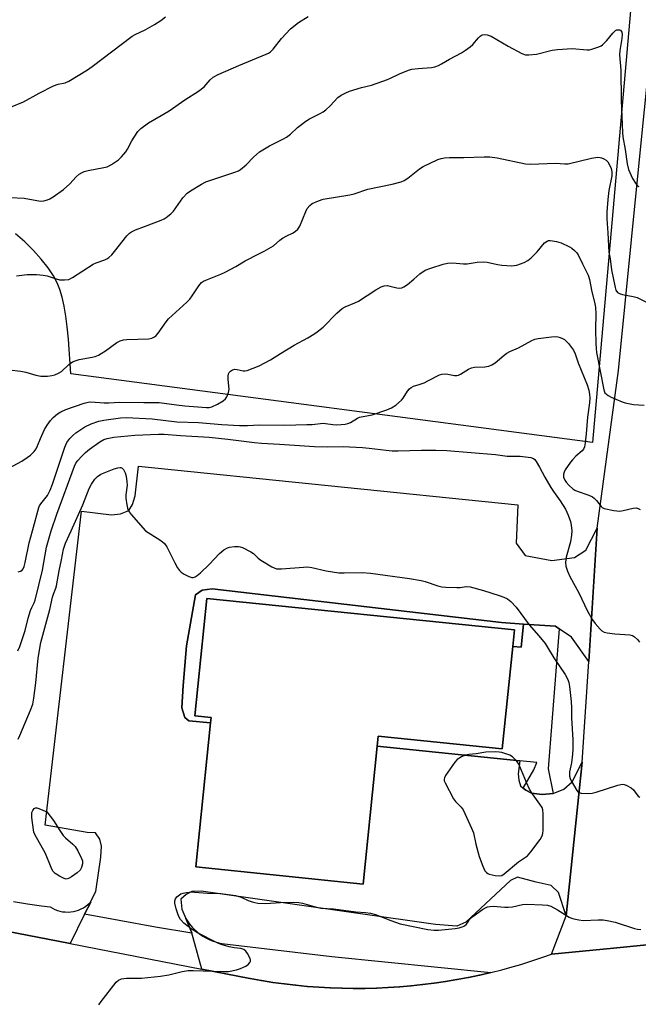
# Model space of a CAD drawing. Units: inches. Extents: x 1303764 to 1309764, y 537448 to 541448.
# Drawn here: x 1305877 to 1306090, y 539837 to 540176 of the extents above; entities that cross this region are included whole.
import ezdxf

# ---------------------------------------------------------------- set-up
doc = ezdxf.new("R2010")
doc.units = ezdxf.units.IN
doc.header["$MEASUREMENT"] = 0
for name, color, linetype in [('BLDG-Footprint', 5, 'Continuous'), ('NTRL-Pasture Land', 2, 'Continuous'), ('TRANS-Non Street Sidewalk', 7, 'Continuous'), ('TRANS-Parking Lot', 4, 'Continuous'), ('TRANS-Road', 130, 'Continuous'), ('TRANS-Street Sidewalk', 7, 'Continuous'), ('Undefined', 1, 'Continuous')]:
    doc.layers.add(name, color=color, linetype=linetype)

msp = doc.modelspace()

# ---------------------------------------------------------------- linework, layer by layer
at = {"layer": 'BLDG-Footprint', "elevation": 494.83}
msp.add_lwpolyline([(1306046.72, 539960.14), (1306043.1, 539924.8), (1306000.29, 539929.18), (1305999.95, 539925.78), (1305995.07, 539878.19), (1305937.37, 539884.1), (1305942.46, 539933.78), (1305942.65, 539935.64), (1305937.04, 539936.21), (1305941.19, 539976.72), (1306047.31, 539965.85)], close=True, dxfattribs=at)
at = {"layer": 'NTRL-Pasture Land'}
msp.add_lwpolyline([(1306111.07, 540448.46), (1306074.19, 540030.54), (1305894.24, 540054.14), (1305893.43, 540066.08), (1305893, 540070.4), (1305892.52, 540074.11), (1305891.95, 540077.51), (1305891.27, 540080.58), (1305890.48, 540083.3), (1305889.6, 540085.59), (1305888.32, 540088.02), (1305886.47, 540090.75), (1305884.1, 540093.72), (1305881.42, 540096.69), (1305878.42, 540099.66), (1305875.24, 540102.47)], dxfattribs=at)
at = {"layer": 'TRANS-Non Street Sidewalk'}
for points in [[(1306050.4, 539967.88), (1306049.58, 539959.84), (1306046.72, 539960.14), (1306047.31, 539965.85), (1305941.19, 539976.72), (1305937.04, 539936.21), (1305942.65, 539935.64), (1305942.46, 539933.78), (1305934.94, 539934.49), (1305933.65, 539935.61), (1305932.58, 539938.97), (1305933.07, 539946.64), (1305934.2, 539960.37), (1305936.62, 539974.05), (1305937.24, 539977.95), (1305939.56, 539979.53), (1305943.09, 539980.06), (1306042.87, 539968.4)], [(1306062.77, 539966.25), (1306058.95, 539917.91), (1306060.65, 539909.48), (1306056.9, 539909.08), (1306053.2, 539909.55), (1306051.21, 539910.56), (1306050.31, 539911.32), (1306054.04, 539917.63), (1306055.01, 539920.13), (1306049.12, 539920.73), (1305999.95, 539925.78), (1306000.29, 539929.18), (1306043.1, 539924.8), (1306046.72, 539960.14), (1306049.58, 539959.84), (1306050.4, 539967.88), (1306061.5, 539967.13)]]:
    msp.add_lwpolyline(points, close=True, dxfattribs=at)
at = {"layer": 'TRANS-Parking Lot'}
msp.add_lwpolyline([(1306075.8, 540000.94), (1306072.98, 539954.92), (1306066.96, 539963.35), (1306062.77, 539966.25), (1306061.5, 539967.13), (1306050.4, 539967.88), (1306042.87, 539968.4), (1305943.09, 539980.06), (1305939.56, 539979.53), (1305937.24, 539977.95), (1305936.62, 539974.05), (1305934.2, 539960.37), (1305933.07, 539946.64), (1305932.58, 539938.97), (1305933.65, 539935.61), (1305934.94, 539934.49), (1305942.46, 539933.78), (1305937.37, 539884.1), (1305995.07, 539878.19), (1305999.95, 539925.78), (1306049.12, 539920.73), (1306048.61, 539916.18), (1306048.84, 539914.05), (1306049.4, 539912.08), (1306050.31, 539911.32), (1306051.21, 539910.56), (1306053.2, 539909.55), (1306056.9, 539909.08), (1306060.65, 539909.48), (1306064.31, 539910.91), (1306067.16, 539913.5), (1306070.65, 539920.23), (1306065.19, 539867.19), (1306062.54, 539875.31), (1306059.96, 539877.69), (1306054.84, 539878.85), (1306048.35, 539880.6), (1306045.97, 539879.39), (1306030.57, 539865.06), (1306027.43, 539863.73), (1306020.05, 539864.28), (1305939.19, 539875.71), (1305935.98, 539875.64), (1305934.08, 539874.64), (1305932.26, 539873.02), (1305932.59, 539869.53), (1305933.96, 539866.26), (1305936, 539861.41), (1305936.05, 539861.23), (1305923.47, 539863.38), (1305910.91, 539865.61), (1305899.06, 539867.78), (1305901.15, 539872), (1305900.98, 539871.83), (1305902.94, 539875.64), (1305904.66, 539887.5), (1305904.88, 539891.32), (1305904.34, 539893.71), (1305902.81, 539895.91), (1305899.98, 539895.96), (1305885.43, 539898.48), (1305897.93, 540006.82), (1305908.37, 540005.57), (1305911.4, 540005.85), (1305914.24, 540007.03), (1305915.59, 540009.12), (1305916.46, 540012.08), (1305917.62, 540022.31), (1306048.48, 540008.98), (1306047.9, 539995.77), (1306051.02, 539991.51), (1306060.25, 539989.84), (1306068.01, 539990.77), (1306071.9, 539993.39)], close=True, dxfattribs=at)
at = {"layer": 'TRANS-Road'}
msp.add_lwpolyline([(1305814.99, 539872.99), (1305894.06, 539857.64), (1305939.43, 539848.84), (1305956.07, 539845.61), (1305956.16, 539845.6), (1305959.99, 539844.92), (1305960.08, 539844.9), (1305963.93, 539844.3), (1305964.02, 539844.29), (1305967.88, 539843.76), (1305967.97, 539843.75), (1305971.84, 539843.3), (1305971.93, 539843.29), (1305975.8, 539842.92), (1305975.9, 539842.91), (1305979.78, 539842.62), (1305979.87, 539842.62), (1305983.76, 539842.4), (1305983.85, 539842.4), (1305987.74, 539842.26), (1305987.84, 539842.26), (1305991.73, 539842.2), (1305991.82, 539842.2), (1305995.71, 539842.22), (1305995.81, 539842.22), (1305999.7, 539842.32), (1305999.79, 539842.33), (1306003.68, 539842.5), (1306003.77, 539842.51), (1306007.65, 539842.76), (1306007.75, 539842.77), (1306011.62, 539843.1), (1306011.72, 539843.11), (1306015.59, 539843.52), (1306015.67, 539843.53), (1306019.54, 539844.02), (1306019.63, 539844.03), (1306023.49, 539844.59), (1306023.57, 539844.61), (1306027.42, 539845.25), (1306027.5, 539845.27), (1306031.33, 539845.99), (1306031.42, 539846.01), (1306035.23, 539846.8), (1306035.32, 539846.82), (1306039.12, 539847.69), (1306039.21, 539847.71), (1306042.99, 539848.66), (1306045.71, 539849.4), (1306049.54, 539850.5), (1306053.35, 539851.68), (1306057.13, 539852.93), (1306060.06, 539853.96), (1306081.42, 539856.06), (1306093.01, 539857.2)], dxfattribs=at)
msp.add_polyline3d([(1306093.01, 539857.2, 0), (1306081.42, 539856.06, 0), (1306060.06, 539853.96, 0), (1306065.19, 539867.19, 0), (1306070.65, 539920.23, 0), (1306072.98, 539954.92, 0), (1306075.8, 540000.94, 0), (1306083.15, 540055.33, 0), (1306090.02, 540123.54, 0), (1306103.29, 540256.32, 0)], dxfattribs=at)
at = {"layer": 'TRANS-Street Sidewalk'}
msp.add_lwpolyline([(1305874.46, 539872.14), (1305879.32, 539871.38), (1305884.18, 539870.7), (1305887.12, 539870.33), (1305887.93, 539869.85), (1305888.77, 539869.44), (1305889.64, 539869.1), (1305890.54, 539868.84), (1305891.46, 539868.66), (1305892.39, 539868.56), (1305893.33, 539868.53), (1305894.26, 539868.59), (1305895.19, 539868.73), (1305896.1, 539868.94), (1305896.99, 539869.23), (1305897.86, 539869.6), (1305898.68, 539870.04), (1305899.47, 539870.54), (1305900.21, 539871.12), (1305900.9, 539871.75), (1305900.98, 539871.83), (1305901.15, 539872), (1305899.06, 539867.78), (1305894.06, 539857.64), (1305814.99, 539872.99)], dxfattribs=at)
msp.add_lwpolyline([(1306039.21, 539847.71), (1306039.12, 539847.69), (1306035.32, 539846.82), (1306035.23, 539846.8), (1306031.42, 539846.01), (1306031.33, 539845.99), (1306027.5, 539845.27), (1306027.42, 539845.25), (1306023.57, 539844.61), (1306023.49, 539844.59), (1306019.63, 539844.03), (1306019.54, 539844.02), (1306015.67, 539843.53), (1306015.59, 539843.52), (1306011.72, 539843.11), (1306011.62, 539843.1), (1306007.75, 539842.77), (1306007.65, 539842.76), (1306003.77, 539842.51), (1306003.68, 539842.5), (1305999.79, 539842.33), (1305999.7, 539842.32), (1305995.81, 539842.22), (1305995.71, 539842.22), (1305991.82, 539842.2), (1305991.73, 539842.2), (1305987.84, 539842.26), (1305987.74, 539842.26), (1305983.85, 539842.4), (1305983.76, 539842.4), (1305979.87, 539842.62), (1305979.78, 539842.62), (1305975.9, 539842.91), (1305975.8, 539842.92), (1305971.93, 539843.29), (1305971.84, 539843.3), (1305967.97, 539843.75), (1305967.88, 539843.76), (1305964.02, 539844.29), (1305963.93, 539844.3), (1305960.08, 539844.9), (1305959.99, 539844.92), (1305956.16, 539845.6), (1305956.07, 539845.61), (1305939.43, 539848.84), (1305936.48, 539859.66), (1305936.05, 539861.23), (1305936, 539861.41), (1305933.96, 539866.26), (1305934.62, 539865.25), (1305935.35, 539864.28), (1305936.13, 539863.36), (1305936.98, 539862.5), (1305937.88, 539861.7), (1305938.83, 539860.95), (1305939.83, 539860.28), (1305940.87, 539859.66), (1305941.95, 539859.12), (1305943.07, 539858.66), (1305944.21, 539858.26), (1305945.38, 539857.95), (1305946.37, 539857.74), (1305984.34, 539853.18)], close=True, dxfattribs=at)
at = {"layer": 'Undefined'}
for points, elevation in [([(1305873.26, 540115.03), (1305878.16, 540114.73), (1305883.8, 540113.76), (1305884.92, 540113.8), (1305886.28, 540114.13), (1305887.03, 540114.49), (1305888.21, 540115.23), (1305891.73, 540117.72), (1305893.93, 540119.73), (1305896.14, 540122.11), (1305897.22, 540123), (1305898.15, 540123.61), (1305898.92, 540123.94), (1305900.31, 540124.31), (1305905.7, 540125.31), (1305906.79, 540125.6), (1305908.32, 540126.41), (1305910.75, 540128.01), (1305911.79, 540128.97), (1305913.21, 540130.75), (1305913.83, 540131.71), (1305915.35, 540134.57), (1305916.11, 540135.82), (1305917.43, 540137.72), (1305918.38, 540138.76), (1305921.05, 540140.77), (1305925.43, 540143.24), (1305928.17, 540144.89), (1305933.63, 540148.68), (1305938.29, 540151.66), (1305940.23, 540153.19), (1305942.37, 540155.57), (1305943.38, 540156.46), (1305945.16, 540157.41), (1305952.2, 540160.54), (1305961.71, 540164.41), (1305962.49, 540164.8), (1305963.11, 540165.22), (1305964.06, 540166.14), (1305966.93, 540169.82), (1305970.03, 540173.15), (1305972.81, 540175.29), (1305976.16, 540177.36)], 482), ([(1305873.48, 540146.09), (1305877.96, 540147.99), (1305883.33, 540151.01), (1305888.31, 540153.51), (1305889.95, 540154.09), (1305892.3, 540154.49), (1305893.62, 540155.11), (1305899.99, 540159.01), (1305901.69, 540160.14), (1305915.49, 540170.62), (1305916.45, 540171.18), (1305919.89, 540172.85), (1305923.11, 540174.67), (1305925.31, 540176.06), (1305926.89, 540177.29)], 480), ([(1305875.54, 540088.01), (1305879.22, 540088.44), (1305882.5, 540088.45), (1305884.71, 540088.21), (1305886.08, 540087.97), (1305889.26, 540086.89), (1305890.36, 540086.62), (1305892.13, 540086.55), (1305893.57, 540086.74), (1305894.86, 540087.38), (1305901.97, 540092.02), (1305903.03, 540092.5), (1305905.99, 540093.47), (1305906.68, 540093.82), (1305907.34, 540094.28), (1305908.39, 540095.25), (1305909.36, 540096.31), (1305913.61, 540101.72), (1305914.56, 540102.68), (1305915.2, 540103.14), (1305916.62, 540103.85), (1305919.66, 540104.93), (1305925.42, 540107.16), (1305926.48, 540107.64), (1305927.2, 540108.09), (1305928.73, 540109.33), (1305929.73, 540110.3), (1305932.9, 540114.82), (1305934.42, 540116.44), (1305935.54, 540117.31), (1305939.31, 540119.61), (1305940.86, 540120.42), (1305950.82, 540123.74), (1305952.08, 540124.23), (1305952.79, 540124.63), (1305954.74, 540126.25), (1305957.25, 540128.89), (1305959.34, 540130.69), (1305962.86, 540132.83), (1305967.37, 540135.11), (1305968.65, 540135.84), (1305970.08, 540136.85), (1305972.44, 540139.09), (1305975.34, 540141.35), (1305976.58, 540142.1), (1305980.02, 540143.81), (1305981.29, 540144.53), (1305982.2, 540145.26), (1305983.71, 540146.64), (1305986.43, 540149.46), (1305987.59, 540150.27), (1305989.1, 540151.09), (1305990.44, 540151.62), (1305994.57, 540152.87), (1305998.01, 540153.78), (1306003.51, 540155.68), (1306004.58, 540156.13), (1306007.64, 540157.68), (1306010.77, 540158.93), (1306011.87, 540159.19), (1306014.11, 540159.5), (1306018.75, 540159.85), (1306019.82, 540160.09), (1306021.09, 540160.53), (1306022.11, 540161.05), (1306024.89, 540162.71), (1306028.99, 540164.92), (1306030.46, 540165.83), (1306032.06, 540166.99), (1306032.92, 540167.72), (1306034.93, 540170.09), (1306035.53, 540170.66), (1306036.17, 540171.04), (1306036.86, 540171.23), (1306037.91, 540171.09), (1306039.23, 540170.57), (1306045.13, 540167.18), (1306049.85, 540164.62), (1306051.16, 540164.2), (1306052.28, 540164.13), (1306054.88, 540164.38), (1306060.37, 540165.78), (1306062.14, 540166.03), (1306067.21, 540166.34), (1306072.39, 540165.88), (1306073.22, 540165.92), (1306074.04, 540166.11), (1306076.43, 540166.96), (1306077.17, 540167.34), (1306077.64, 540167.68), (1306079.13, 540169.1), (1306081.23, 540171.62), (1306082.22, 540172.55), (1306082.65, 540172.77), (1306083.08, 540172.86), (1306083.49, 540172.83), (1306083.84, 540172.66), (1306084.11, 540172.36), (1306084.3, 540171.97), (1306084.42, 540171.19), (1306084.33, 540169.86), (1306083.64, 540165.63), (1306083.53, 540164.21), (1306084.03, 540158.88), (1306084.11, 540148.49), (1306084.56, 540137.36), (1306084.71, 540135.92), (1306085.46, 540131.56), (1306086.17, 540126.63), (1306086.66, 540124.64), (1306088.06, 540121.57), (1306089.07, 540119.87), (1306089.8, 540119.06), (1306090.24, 540118.77)], 484), ([(1305872.99, 540055.6), (1305877.01, 540055.06), (1305878.73, 540054.69), (1305882.25, 540053.69), (1305883.99, 540053.37), (1305884.86, 540053.32), (1305886.28, 540053.4), (1305887.69, 540053.56), (1305888.78, 540053.82), (1305890.07, 540054.39), (1305891.03, 540054.98), (1305893.64, 540057.42), (1305894.83, 540058.25), (1305895.84, 540058.68), (1305897.16, 540059.09), (1305901.64, 540059.86), (1305902.74, 540060.16), (1305903.8, 540060.57), (1305904.8, 540061.13), (1305906.24, 540062.1), (1305910.11, 540064.96), (1305911.36, 540065.58), (1305912.45, 540065.9), (1305913.59, 540066.05), (1305921.15, 540066.19), (1305922.21, 540066.43), (1305923.11, 540066.89), (1305923.71, 540067.4), (1305924.42, 540068.24), (1305927.12, 540072.09), (1305927.97, 540073.14), (1305929.21, 540074.33), (1305934.25, 540078.85), (1305935.28, 540079.89), (1305936.15, 540081.08), (1305938.42, 540084.55), (1305939.4, 540085.62), (1305940.09, 540086.11), (1305940.86, 540086.49), (1305945.98, 540088.5), (1305947.57, 540089.21), (1305951.17, 540091.16), (1305954.4, 540093.18), (1305959.17, 540095.51), (1305960.94, 540096.45), (1305964.14, 540098.32), (1305966.34, 540100.23), (1305967.28, 540100.92), (1305968.78, 540101.79), (1305970.7, 540102.69), (1305971.68, 540103.3), (1305972.54, 540104.05), (1305973.27, 540105.11), (1305975.33, 540110.11), (1305975.86, 540111.18), (1305976.7, 540112.26), (1305977.57, 540112.92), (1305979.67, 540113.84), (1305981.31, 540114.37), (1305990.56, 540115.89), (1305992, 540116.29), (1305996.68, 540117.83), (1306005.1, 540119.58), (1306008.23, 540120.42), (1306009.3, 540120.89), (1306010.55, 540121.68), (1306014.61, 540124.86), (1306015.8, 540125.67), (1306020.93, 540128.1), (1306022.04, 540128.48), (1306023.19, 540128.68), (1306024.94, 540128.76), (1306029.85, 540128.75), (1306036.91, 540129.04), (1306038.87, 540129.03), (1306041.39, 540128.64), (1306051.11, 540126.61), (1306052.83, 540126.43), (1306061.47, 540126.86), (1306064.66, 540126.63), (1306065.78, 540126.65), (1306073.84, 540128.5), (1306076.05, 540128.84), (1306076.83, 540128.8), (1306077.37, 540128.66), (1306078.17, 540128.31), (1306078.9, 540127.87), (1306079.52, 540127.29), (1306080.12, 540126.3), (1306080.71, 540124.95), (1306080.95, 540123.84), (1306080.88, 540122.45), (1306079.92, 540117.39), (1306079.48, 540114.31), (1306079.22, 540109.97), (1306079.18, 540107.65), (1306079.56, 540102.75), (1306079.72, 540098.34), (1306079.89, 540096.09), (1306080.27, 540093.84), (1306080.73, 540090.05), (1306082.01, 540084), (1306082.32, 540082.99), (1306082.82, 540082.22), (1306083.5, 540081.85), (1306084.59, 540081.55), (1306088.3, 540080.85), (1306089.69, 540080.46), (1306097.84, 540076.39)], 486), ([(1305871.67, 540020.95), (1305877.37, 540024.07), (1305879.22, 540025.3), (1305880.34, 540026.16), (1305881.61, 540027.39), (1305882.3, 540028.32), (1305882.8, 540029.38), (1305883.77, 540031.87), (1305885.26, 540034.95), (1305886.11, 540036.43), (1305887.28, 540038.03), (1305888.21, 540039.08), (1305889.68, 540040.34), (1305890.86, 540041.04), (1305892.62, 540041.84), (1305898.88, 540044.03), (1305900.23, 540044.39), (1305901.24, 540044.5), (1305905.77, 540044.13), (1305907.43, 540044.17), (1305911.12, 540044.45), (1305919.45, 540044.25), (1305924.8, 540044.31), (1305930.78, 540043.46), (1305933.65, 540043.14), (1305941.12, 540042.58), (1305941.98, 540042.61), (1305942.95, 540042.82), (1305944.85, 540043.68), (1305946.84, 540044.82), (1305947.68, 540045.52), (1305948.11, 540046.19), (1305948.68, 540047.74), (1305948.86, 540048.83), (1305948.52, 540052.27), (1305948.52, 540053.38), (1305948.68, 540054.12), (1305948.87, 540054.57), (1305949.37, 540055.13), (1305950.08, 540055.52), (1305950.87, 540055.72), (1305951.66, 540055.66), (1305953.76, 540055.16), (1305954.3, 540055.16), (1305955.13, 540055.34), (1305959.25, 540056.93), (1305963.14, 540058.96), (1305966.62, 540061.19), (1305971.33, 540064.06), (1305976.03, 540066.61), (1305978.09, 540067.84), (1305979.29, 540068.67), (1305981.33, 540070.3), (1305986.07, 540075.13), (1305987.92, 540076.74), (1305988.92, 540077.29), (1305992.2, 540078.61), (1305993.51, 540079.23), (1305999.55, 540083.09), (1306001.34, 540084.14), (1306002.4, 540084.51), (1306003.49, 540084.59), (1306004.3, 540084.45), (1306006.72, 540083.79), (1306007.73, 540083.75), (1306008.46, 540083.87), (1306009.2, 540084.22), (1306010.36, 540085.03), (1306012.62, 540086.78), (1306014.7, 540088.67), (1306016.54, 540089.88), (1306018.45, 540090.63), (1306022.74, 540091.96), (1306024.17, 540092.33), (1306025.93, 540092.4), (1306029.78, 540092.09), (1306030.95, 540092.07), (1306034.49, 540092.73), (1306036.75, 540092.84), (1306037.87, 540092.7), (1306041.47, 540091.89), (1306042.9, 540091.68), (1306046.37, 540091.45), (1306047.22, 540091.5), (1306048.08, 540091.68), (1306050.61, 540092.55), (1306051.9, 540093.22), (1306053.02, 540094.18), (1306055.14, 540096.29), (1306057.68, 540099.32), (1306058.57, 540099.92), (1306059.06, 540100.1), (1306059.59, 540100.15), (1306060.41, 540100.08), (1306061.81, 540099.82), (1306063.45, 540099.31), (1306066.33, 540097.99), (1306067.06, 540097.51), (1306067.98, 540096.76), (1306068.8, 540095.93), (1306069.29, 540095.22), (1306070.73, 540092.08), (1306072.7, 540088.23), (1306073.14, 540086.65), (1306073.97, 540082.47), (1306074.94, 540078.91), (1306075.23, 540077.2), (1306075.38, 540074.87), (1306075.31, 540069.49), (1306075.41, 540064.59), (1306075.5, 540062.86), (1306075.66, 540061.58), (1306078.09, 540048.64), (1306078.53, 540047.67), (1306079.05, 540047.14), (1306079.68, 540046.7), (1306080.65, 540046.17), (1306082.27, 540045.44), (1306084.43, 540044.51), (1306085.53, 540044.14), (1306088.35, 540043.59), (1306092.03, 540043.31)], 488), ([(1305881.05, 540000), (1305883.25, 540008.07), (1305883.48, 540008.6), (1305883.94, 540009.34), (1305886.2, 540012.26), (1305887.15, 540014.09), (1305887.93, 540016.17), (1305892.24, 540028.87), (1305892.95, 540030.48), (1305893.97, 540031.9), (1305894.95, 540032.92), (1305896.01, 540033.86), (1305899.07, 540035.91), (1305901.33, 540036.94), (1305904, 540037.79), (1305905.67, 540038.17), (1305911.42, 540038.97), (1305913.54, 540039.12), (1305922.36, 540038.62), (1305930.81, 540037.62), (1305938.37, 540037.34), (1305946.32, 540036.69), (1305952.51, 540036.31), (1305955.18, 540036.34), (1305959.32, 540036.54), (1305968.15, 540036.5), (1305975.71, 540036.66), (1305977.48, 540036.74), (1305981.35, 540037.11), (1305982.18, 540037.08), (1305984.64, 540036.73), (1305986.07, 540036.63), (1305987.51, 540036.64), (1305988.96, 540036.82), (1305989.81, 540037.02), (1305990.79, 540037.41), (1305993.17, 540038.84), (1305993.91, 540039.17), (1305998.26, 540040.04), (1306003.31, 540041.72), (1306004.94, 540042.39), (1306006.37, 540043.4), (1306008.36, 540045.13), (1306008.9, 540045.79), (1306010.39, 540048.14), (1306011.09, 540048.98), (1306011.68, 540049.47), (1306012.53, 540049.88), (1306014.47, 540050.45), (1306016.11, 540051.12), (1306017.7, 540051.87), (1306021.48, 540053.84), (1306022.28, 540054.09), (1306023.45, 540054.16), (1306024.32, 540054.06), (1306026.63, 540053.59), (1306027.47, 540053.57), (1306027.98, 540053.69), (1306028.72, 540054.02), (1306029.67, 540054.57), (1306031.47, 540055.81), (1306032.46, 540056.22), (1306033.54, 540056.45), (1306037.08, 540056.61), (1306038.48, 540056.85), (1306039.45, 540057.28), (1306040.6, 540058), (1306043.74, 540060.6), (1306044.67, 540061.28), (1306045.71, 540061.84), (1306048.67, 540063.19), (1306053.28, 540065.72), (1306054.34, 540066.1), (1306055.46, 540066.31), (1306060.03, 540066.89), (1306061.46, 540066.99), (1306062.28, 540066.89), (1306063.08, 540066.68), (1306063.85, 540066.41), (1306064.57, 540066.03), (1306065.19, 540065.48), (1306065.95, 540064.63), (1306067.01, 540063.29), (1306067.64, 540062.34), (1306068.22, 540061.03), (1306069.28, 540057.92), (1306072.36, 540050.34), (1306072.94, 540048.53), (1306073.22, 540047.08), (1306073.27, 540045.92), (1306073.16, 540044.19), (1306072.5, 540039.25), (1306072.08, 540033.48), (1306071.74, 540030.35), (1306071.48, 540028.97), (1306071.16, 540028.22), (1306070.69, 540027.59), (1306068.5, 540025.77), (1306067.34, 540024.56), (1306066.61, 540023.68), (1306064.79, 540021.03), (1306064.44, 540020.28), (1306064.25, 540019.54), (1306064.26, 540018.52), (1306064.68, 540017.49), (1306065.2, 540016.79), (1306066.18, 540015.68), (1306067.47, 540014.54), (1306068.18, 540014.09), (1306068.92, 540013.74), (1306072.94, 540012.37), (1306074.22, 540011.77), (1306074.83, 540011.28), (1306075.57, 540010.5), (1306077.17, 540008.37), (1306077.54, 540008.04), (1306078.27, 540007.7), (1306081.63, 540007.03), (1306083.61, 540006.83), (1306084.77, 540007.01), (1306088.21, 540007.89), (1306089.3, 540007.94), (1306089.99, 540007.77), (1306090.68, 540007.39)], 490), ([(1305887.55, 540000), (1305889.41, 540005.74), (1305895.55, 540022.36), (1305896.05, 540023.33), (1305896.71, 540024.27), (1305898.09, 540025.82), (1305899.33, 540027.04), (1305900.69, 540028.14), (1305904.31, 540030.74), (1305905.71, 540031.53), (1305906.85, 540031.92), (1305909.14, 540032.31), (1305916.37, 540032.98), (1305924.51, 540033.37), (1305926.44, 540033.31), (1305932.16, 540032.88), (1305942, 540032.33), (1305948.5, 540031.66), (1305957.59, 540030.46), (1305960.09, 540030.21), (1305966.27, 540029.93), (1305978.36, 540029.12), (1305982.73, 540029.04), (1305988.18, 540029.05), (1305994.86, 540028.73), (1305997.17, 540028.53), (1306003.08, 540027.79), (1306005.15, 540027.66), (1306007.19, 540027.64), (1306015.27, 540027.86), (1306020.18, 540027.81), (1306023.98, 540027.68), (1306040.74, 540026.37), (1306044.81, 540025.77), (1306049.27, 540025.77), (1306052.93, 540025.28), (1306053.92, 540024.91), (1306054.31, 540024.57), (1306054.82, 540023.93), (1306055.99, 540021.98), (1306057.77, 540018.56), (1306059.83, 540014.95), (1306060.72, 540013.59), (1306063.1, 540010.31), (1306064.88, 540007.47), (1306065.87, 540005.48), (1306066.61, 540003.24), (1306066.92, 540001.92), (1306067.08, 540000)], 492), ([(1305894.37, 540000), (1305898.41, 540008.93), (1305900.65, 540014.66), (1305901.45, 540016.17), (1305902.55, 540017.83), (1305903.5, 540018.8), (1305904.66, 540019.53), (1305909.19, 540021.37), (1305910.53, 540021.79), (1305911.3, 540021.9), (1305911.53, 540021.87), (1305911.96, 540021.67), (1305912.46, 540021.14), (1305913.08, 540019.98), (1305913.36, 540018.89), (1305913.64, 540016.94), (1305913.7, 540015.82), (1305913.27, 540012.45), (1305913.22, 540011.34), (1305913.56, 540009), (1305914, 540007.3), (1305914.39, 540006.54), (1305915.09, 540005.63), (1305920.02, 540000)], 494), ([(1305876.02, 539958.62), (1305876.69, 539960.17), (1305878.58, 539965.69), (1305879.63, 539969.92), (1305880.38, 539972.49), (1305880.8, 539973.59), (1305881.59, 539975.16), (1305881.94, 539976.13), (1305884.53, 539986.42), (1305885.89, 539994.43), (1305887.55, 540000)], 492), ([(1305876.09, 539928.13), (1305876.75, 539929.43), (1305880.42, 539938.13), (1305881.16, 539940.21), (1305881.56, 539942.35), (1305882.18, 539947.54), (1305883.03, 539956.1), (1305883.99, 539961.49), (1305887.04, 539972.88), (1305887.98, 539977.1), (1305888.3, 539978.14), (1305889.12, 539980.2), (1305889.35, 539981.03), (1305890.23, 539986.25), (1305891.1, 539990.02), (1305891.73, 539993.72), (1305892.42, 539995.79), (1305894.37, 540000)], 494), ([(1305876.13, 539985.88), (1305876.9, 539986.08), (1305877.5, 539986.49), (1305877.83, 539986.91), (1305878.16, 539987.68), (1305878.54, 539989.11), (1305879.92, 539995.89), (1305881.05, 540000)], 490), ([(1305920.02, 540000), (1305925.03, 539996.88), (1305925.96, 539996.2), (1305926.56, 539995.66), (1305927.39, 539994.52), (1305930.15, 539988.95), (1305931.12, 539987.22), (1305931.75, 539986.31), (1305932.39, 539985.75), (1305933.39, 539985.12), (1305934.98, 539984.3), (1305936.05, 539983.93), (1305936.52, 539983.92), (1305937.19, 539984.17), (1305937.88, 539984.62), (1305938.98, 539985.52), (1305942.01, 539988.36), (1305945.61, 539992.2), (1305947.12, 539993.42), (1305948.29, 539994.1), (1305949.07, 539994.36), (1305950.75, 539994.61), (1305952.15, 539994.64), (1305952.7, 539994.54), (1305953.52, 539994.25), (1305956.41, 539992.82), (1305957.34, 539992.16), (1305958.96, 539990.63), (1305959.86, 539989.93), (1305963.67, 539987.65), (1305964.44, 539987.24), (1305965.25, 539986.95), (1305966.08, 539986.86), (1305966.94, 539986.88), (1305974.51, 539987.53), (1305975.97, 539987.58), (1305977.44, 539987.35), (1305982.4, 539986.25), (1305986.77, 539985.54), (1305988.54, 539985.5), (1305994.74, 539985.67), (1305997.69, 539985.45), (1306011.16, 539983.6), (1306015.13, 539982.93), (1306016.52, 539982.6), (1306020.84, 539981.1), (1306022.22, 539980.76), (1306023.67, 539980.63), (1306027.47, 539980.49), (1306028.63, 539980.52), (1306030.67, 539980.78), (1306032, 539980.69), (1306036.59, 539979.46), (1306041.99, 539977.75), (1306043.67, 539977.15), (1306044.92, 539976.51), (1306046.06, 539975.65), (1306047.88, 539973.68), (1306052.38, 539967.61), (1306055.69, 539963.86), (1306057.86, 539961.18), (1306058.64, 539960.03), (1306060.85, 539956.25), (1306064.83, 539950.43), (1306065.68, 539948.71), (1306066.01, 539947.69), (1306066.27, 539946.32), (1306066.83, 539941.15), (1306066.96, 539938.93), (1306066.99, 539935.47), (1306067.45, 539927.98), (1306067.46, 539924.68), (1306067.38, 539922.95), (1306066.98, 539920.04), (1306066.32, 539916.9), (1306066.26, 539916.12), (1306066.3, 539915.35), (1306066.52, 539914.56), (1306066.9, 539913.78), (1306068.84, 539910.49), (1306069.18, 539910.06), (1306069.58, 539909.73), (1306070.35, 539909.49), (1306072.41, 539909.4), (1306074.17, 539909.54), (1306075.54, 539909.91), (1306082.93, 539912.27), (1306084.58, 539912.63), (1306085.1, 539912.58), (1306085.86, 539912.34), (1306087.53, 539911.43), (1306088.33, 539910.69), (1306089.47, 539909.12), (1306090, 539908.52), (1306090.57, 539908.12)], 494), ([(1306067.08, 540000), (1306066.99, 539998.5), (1306066.6, 539996.27), (1306065.12, 539990.91), (1306064.96, 539989.25), (1306065.06, 539987.86), (1306065.58, 539986.16), (1306066.38, 539984.24), (1306069.49, 539978.66), (1306072.56, 539972.28), (1306074.25, 539969.28), (1306075.11, 539968.1), (1306076.87, 539966.09), (1306077.5, 539965.5), (1306078.21, 539965.07), (1306079.3, 539964.79), (1306081.91, 539964.45), (1306087.16, 539964.1), (1306087.97, 539963.89), (1306088.67, 539963.48), (1306089.72, 539962.53), (1306090.43, 539961.65)], 492), ([(1305903.98, 539836.52), (1305904.77, 539837.74), (1305909.92, 539844.31), (1305910.76, 539845.09), (1305911.78, 539845.51), (1305912.61, 539845.67), (1305913.47, 539845.73), (1305918.67, 539845.74), (1305925.21, 539846.38), (1305928.04, 539846.91), (1305932.68, 539848.03), (1305934.73, 539848.35), (1305936.52, 539848.37), (1305946.92, 539848), (1305948.65, 539848.06), (1305951.39, 539848.66), (1305952.77, 539849.07), (1305953.84, 539849.49), (1305954.6, 539849.92), (1305955.53, 539850.59), (1305956.09, 539851.14), (1305956.3, 539851.55), (1305956.29, 539851.99), (1305956.15, 539852.47), (1305955.27, 539854.21), (1305954.62, 539855.1), (1305953.97, 539855.58), (1305952.93, 539855.95), (1305950.67, 539856.21), (1305948.96, 539856.57), (1305946.14, 539857.33), (1305944.78, 539857.87), (1305937.94, 539861.32), (1305935.75, 539862.79), (1305933.28, 539864.71), (1305932.16, 539865.99), (1305931.44, 539867.2), (1305930.66, 539869.68), (1305930.17, 539871.64), (1305930.14, 539872.44), (1305930.37, 539873.11), (1305930.89, 539873.75), (1305931.75, 539874.5), (1305932.23, 539874.79), (1305933.04, 539875.06), (1305934.19, 539875.28), (1305935.94, 539875.47), (1305937, 539875.45), (1305941.45, 539875.05), (1305946.02, 539874.95), (1305949.47, 539874.53), (1305951.12, 539874.2), (1305953.01, 539873.63), (1305955.51, 539872.54), (1305956.82, 539872.08), (1305957.77, 539871.83), (1305958.84, 539871.66), (1305961.47, 539871.5), (1305966.61, 539871.82), (1305971.17, 539871.91), (1305972.91, 539871.85), (1305974.19, 539871.6), (1305979.05, 539870.2), (1305980.48, 539869.89), (1305984.91, 539869.62), (1305992.55, 539868.66), (1305995.96, 539868.37), (1305997.69, 539868.12), (1305999.41, 539867.67), (1306004.65, 539865.58), (1306007.84, 539864.5), (1306017.39, 539862.58), (1306019.63, 539862.28), (1306021.11, 539862.33), (1306026.82, 539862.86), (1306028.23, 539863.14), (1306029.59, 539863.56), (1306030.09, 539863.8), (1306030.66, 539864.26), (1306031.14, 539864.83), (1306031.86, 539865.98), (1306032.91, 539866.99), (1306036.29, 539869.47), (1306037.32, 539870.04), (1306038.05, 539870.3), (1306038.86, 539870.44), (1306039.96, 539870.52), (1306043.96, 539870.19), (1306045.12, 539870.19), (1306046.58, 539870.39), (1306050.09, 539871.09), (1306051.55, 539871.27), (1306057.04, 539871.04), (1306058.7, 539870.89), (1306059.91, 539870.55), (1306062.21, 539869.27), (1306066.2, 539866.8), (1306066.98, 539866.42), (1306067.8, 539866.16), (1306069.52, 539865.82), (1306070.97, 539865.65), (1306076.17, 539865.84), (1306077.88, 539865.81), (1306079.29, 539865.67), (1306082.07, 539865.07), (1306088.68, 539862.91), (1306089.78, 539862.66), (1306090.87, 539862.52)], 496)]:
    msp.add_lwpolyline(points, dxfattribs=dict(at, elevation=elevation))
for points, elevation in [([(1306040.91, 539923.76), (1306037.45, 539923.64), (1306034.13, 539923.1), (1306031.59, 539922.87), (1306030.36, 539922.61), (1306029.07, 539922.04), (1306027.6, 539921.12), (1306026.8, 539920.28), (1306023.57, 539915.58), (1306023.18, 539914.83), (1306023.06, 539914.33), (1306023.12, 539913.82), (1306023.41, 539913.05), (1306026.31, 539907.64), (1306026.99, 539906.72), (1306028.94, 539904.68), (1306029.6, 539903.74), (1306032.53, 539897.5), (1306033.13, 539895.85), (1306034.02, 539891.95), (1306035.14, 539887.66), (1306036.4, 539884.36), (1306037.13, 539882.79), (1306037.66, 539882.16), (1306038.11, 539881.85), (1306038.64, 539881.64), (1306040.68, 539881.19), (1306042.14, 539881.03), (1306042.97, 539881.19), (1306043.81, 539881.7), (1306048.75, 539885.83), (1306051.8, 539887.97), (1306052.95, 539889.3), (1306056.15, 539893.61), (1306056.9, 539894.85), (1306057.13, 539895.66), (1306057.21, 539896.81), (1306057.23, 539902.39), (1306057.12, 539903.82), (1306056.83, 539904.6), (1306056.07, 539905.8), (1306053.17, 539909.76), (1306052.5, 539910.87), (1306051.43, 539913.17), (1306049.17, 539918.78), (1306048.77, 539919.53), (1306047.96, 539920.68), (1306046.67, 539922.13), (1306045.7, 539922.69), (1306042.91, 539923.58), (1306042.06, 539923.72)], 494), ([(1305892.7, 539879.91), (1305891.94, 539880.08), (1305890.4, 539880.91), (1305888.9, 539881.87), (1305888.1, 539882.67), (1305887.47, 539883.93), (1305885.53, 539888.75), (1305881.86, 539895.28), (1305881.56, 539896.07), (1305881.36, 539896.94), (1305880.83, 539901.1), (1305880.78, 539902.28), (1305880.85, 539902.85), (1305881.17, 539903.6), (1305881.66, 539904.21), (1305882.06, 539904.45), (1305882.53, 539904.49), (1305883.29, 539904.31), (1305886, 539903.12), (1305888.35, 539900.12), (1305890.54, 539896.61), (1305891.69, 539894.96), (1305892.49, 539894.14), (1305895.03, 539891.97), (1305895.77, 539891.15), (1305896.68, 539889.66), (1305898.02, 539887.06), (1305898.27, 539886.25), (1305898.26, 539885.19), (1305897.95, 539883.87), (1305897.46, 539883.02), (1305896.46, 539882.09), (1305894.47, 539880.71), (1305893.46, 539880.13)], 496)]:
    msp.add_lwpolyline(points, close=True, dxfattribs=dict(at, elevation=elevation))

doc.saveas('drawing.dxf')
